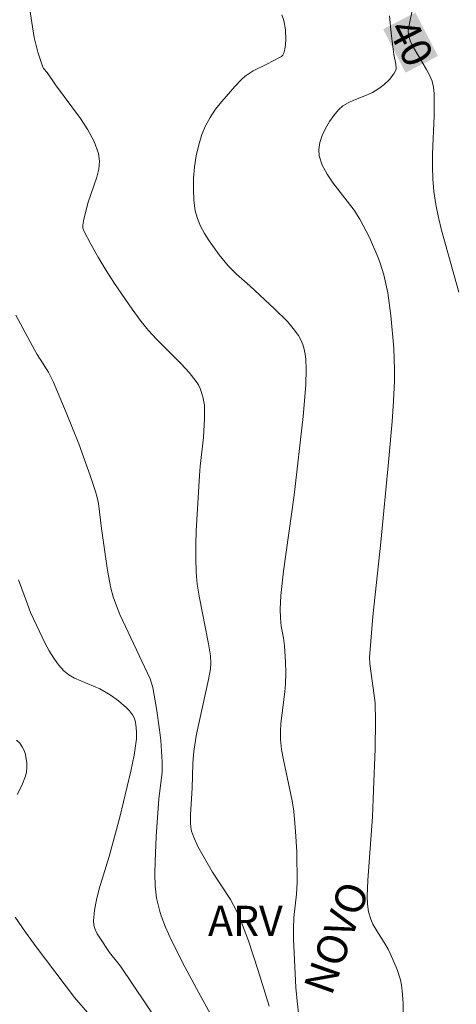
# Model space of a CAD drawing. Units: metres. Extents: x 279268 to 279783, y 1664359 to 1664924.
# Drawn here: x 279518 to 279539, y 1664601 to 1664650 of the extents above; entities that cross this region are included whole.
import ezdxf
from ezdxf.enums import TextEntityAlignment as Align

# ---------------------------------------------------------------- set-up
doc = ezdxf.new("R2010")
doc.units = ezdxf.units.M
doc.header["$MEASUREMENT"] = 0
for name, color, linetype, lineweight, true_color in [('Curvas_Intermediarias', 7, 'Continuous', 9, 0x783c14), ('Curvas_Mestras', 7, 'Continuous', 20, 0x783c14), ('Topon_Curvas_Mestras', 7, 'Continuous', 9, 0x783c14), ('Topon_Vegetacao', 7, 'Continuous', 9, 0x00ff33)]:
    doc.layers.add(name, color=color, linetype=linetype, lineweight=lineweight, true_color=true_color)
doc.layers.add('Topon_Curvas_Mestras_Masc', color=255, linetype='Continuous', lineweight=9)
doc.layers.add('Topon_de_Vias', color=7, linetype='Continuous', lineweight=9)
doc.styles.add('Arial', font='arial.ttf', dxfattribs={"height": 1.5})

msp = doc.modelspace()

# ---------------------------------------------------------------- linework, layer by layer
at = {"layer": 'Curvas_Intermediarias', "flags": 128}
for points, elevation in [([(279530.122, 1664600.929), (279529.58, 1664602.707), (279529.09, 1664604.187), (279528.754, 1664605.092), (279528.498, 1664605.68), (279528.201, 1664606.25), (279527.305, 1664607.604), (279526.579, 1664608.874), (279526.35, 1664609.386), (279526.264, 1664609.649), (279526.223, 1664609.847), (279526.203, 1664610.051), (279526.207, 1664610.469), (279526.286, 1664611.785), (279526.325, 1664613.012), (279526.366, 1664613.623), (279526.498, 1664614.473), (279527.096, 1664617.19), (279527.202, 1664617.735), (279527.227, 1664618.007), (279527.201, 1664618.37), (279527.101, 1664618.966), (279526.632, 1664621.343), (279526.545, 1664621.94), (279526.49, 1664622.538), (279526.465, 1664623.222), (279526.468, 1664623.909), (279526.491, 1664624.596), (279526.661, 1664627.35), (279526.695, 1664627.823), (279526.847, 1664629.245), (279526.912, 1664630.188), (279526.896, 1664630.861), (279526.824, 1664631.276), (279526.689, 1664631.676), (279526.597, 1664631.861), (279526.487, 1664632.033), (279526.134, 1664632.479), (279525.747, 1664632.904), (279524.511, 1664634.14), (279524.117, 1664634.566), (279523.754, 1664635.014), (279523.301, 1664635.632), (279522.423, 1664636.906), (279522.005, 1664637.557), (279521.608, 1664638.214), (279521.235, 1664638.876), (279520.889, 1664639.54), (279520.846, 1664639.672), (279520.836, 1664639.812), (279520.884, 1664640.108), (279521.105, 1664640.964), (279521.535, 1664642.204), (279521.635, 1664642.608), (279521.672, 1664643.001), (279521.621, 1664643.38), (279521.401, 1664643.974), (279521.096, 1664644.553), (279520.728, 1664645.121), (279519.48, 1664646.799), (279519.055, 1664647.414), (279518.887, 1664647.613), (279518.827, 1664647.723), (279518.59, 1664648.427), (279518.408, 1664649.15), (279517.992, 1664651.846)], 37), ([(279531.615, 1664600.286), (279531.516, 1664601.188), (279531.462, 1664601.869), (279531.346, 1664604.271), (279531.342, 1664604.789), (279531.365, 1664605.339), (279531.497, 1664606.504), (279531.529, 1664607.087), (279531.503, 1664608.616), (279531.447, 1664609.634), (279531.352, 1664610.648), (279531.275, 1664611.16), (279530.834, 1664613.195), (279530.748, 1664613.704), (279530.694, 1664614.215), (279530.687, 1664614.608), (279530.71, 1664615.003), (279530.911, 1664616.587), (279530.94, 1664616.984), (279530.95, 1664617.522), (279530.938, 1664618.062), (279530.89, 1664618.869), (279530.838, 1664619.264), (279530.731, 1664619.852), (279530.687, 1664620.246), (279530.676, 1664620.699), (279530.701, 1664621.381), (279530.834, 1664622.591), (279531.372, 1664626.373), (279531.829, 1664630.283), (279531.951, 1664631.858), (279531.978, 1664632.642), (279531.958, 1664633.142), (279531.923, 1664633.394), (279531.871, 1664633.642), (279531.798, 1664633.882), (279531.704, 1664634.108), (279531.586, 1664634.317), (279531.327, 1664634.674), (279531.036, 1664635.013), (279530.389, 1664635.657), (279529.172, 1664636.802), (279528.498, 1664637.379), (279528.077, 1664637.785), (279527.64, 1664638.342), (279527.133, 1664639.035), (279526.903, 1664639.395), (279526.704, 1664639.763), (279526.548, 1664640.14), (279526.447, 1664640.526), (279526.377, 1664641.052), (279526.348, 1664641.599), (279526.358, 1664642.158), (279526.407, 1664642.719), (279526.493, 1664643.273), (279526.615, 1664643.811), (279526.772, 1664644.322), (279526.955, 1664644.756), (279527.187, 1664645.176), (279527.46, 1664645.583), (279527.762, 1664645.977), (279528.415, 1664646.722), (279528.746, 1664647.073), (279528.924, 1664647.234), (279529.123, 1664647.372), (279529.337, 1664647.493), (279530.01, 1664647.826), (279530.325, 1664648.001), (279530.647, 1664648.155), (279530.739, 1664648.215), (279530.81, 1664648.286), (279530.854, 1664648.371), (279530.906, 1664648.583), (279530.94, 1664648.811), (279530.955, 1664649.05), (279530.936, 1664649.54), (279530.851, 1664650.007), (279530.761, 1664650.282)], 38), ([(279536.125, 1664650.239), (279536.207, 1664649.374), (279536.344, 1664648.317), (279536.449, 1664647.828), (279536.458, 1664647.598), (279536.428, 1664647.494), (279536.347, 1664647.346), (279536.122, 1664647.062), (279535.844, 1664646.803), (279535.546, 1664646.581), (279535.27, 1664646.421), (279534.971, 1664646.287), (279534.354, 1664646.046), (279534.062, 1664645.911), (279533.798, 1664645.751), (279533.576, 1664645.551), (279533.354, 1664645.278), (279533.137, 1664644.968), (279532.94, 1664644.632), (279532.776, 1664644.282), (279532.659, 1664643.929), (279532.603, 1664643.585), (279532.622, 1664643.261), (279532.77, 1664642.8), (279533.011, 1664642.349), (279533.317, 1664641.904), (279534.357, 1664640.569), (279534.652, 1664640.111), (279535.136, 1664639.195), (279535.55, 1664638.245), (279535.668, 1664637.922), (279535.846, 1664637.344), (279536.043, 1664636.452), (279536.194, 1664635.314), (279536.34, 1664633.693), (279536.377, 1664632.609), (279536.37, 1664632.069), (279536.325, 1664631.053), (279536.258, 1664630.038), (279536.081, 1664628.009), (279535.695, 1664624.039), (279535.299, 1664620.335), (279535.138, 1664618.483), (279535.133, 1664618.316), (279535.153, 1664617.982), (279535.418, 1664616.03), (279535.429, 1664615.126), (279535.408, 1664613.748), (279535.335, 1664611.679), (279535.271, 1664610.359), (279535.044, 1664607.205), (279535.02, 1664606.385), (279535.035, 1664606.003), (279535.085, 1664605.626), (279535.187, 1664605.267), (279535.301, 1664605.008), (279535.439, 1664604.758), (279535.908, 1664604.026), (279536.055, 1664603.778), (279536.183, 1664603.522), (279536.5, 1664602.762), (279536.667, 1664602.239), (279536.726, 1664601.973), (279536.764, 1664601.706), (279536.801, 1664601.068), (279536.802, 1664600.423)], 39), ([(279527.591, 1664599.845), (279526.62, 1664601.592), (279525.921, 1664602.886), (279525.265, 1664604.196), (279524.963, 1664604.861), (279524.746, 1664605.423), (279524.655, 1664605.713), (279524.519, 1664606.304), (279524.476, 1664606.602), (279524.451, 1664606.9), (279524.432, 1664607.518), (279524.438, 1664608.139), (279524.499, 1664609.387), (279524.627, 1664611.259), (279524.787, 1664612.574), (279524.801, 1664613.099), (279524.722, 1664614.16), (279524.666, 1664614.691), (279524.52, 1664615.749), (279524.325, 1664616.793), (279524.191, 1664617.227), (279522.687, 1664620.424), (279522.51, 1664620.863), (279522.357, 1664621.308), (279522.24, 1664621.739), (279522.071, 1664622.622), (279521.771, 1664624.718), (279521.615, 1664625.953), (279521.554, 1664626.256), (279521.472, 1664626.553), (279521.208, 1664627.347), (279520.635, 1664628.926), (279520.015, 1664630.49), (279519.364, 1664632.038), (279519.126, 1664632.497), (279518.567, 1664633.375), (279518.439, 1664633.6), (279517.496, 1664635.335)], 36), ([(279517.531, 1664614.182), (279517.694, 1664614.021), (279517.823, 1664613.841), (279517.91, 1664613.66), (279517.977, 1664613.46), (279518.024, 1664613.246), (279518.05, 1664613.026), (279518.053, 1664612.806), (279518.031, 1664612.592), (279517.984, 1664612.391), (279517.801, 1664611.924), (279517.562, 1664611.468)], 34), ([(279517.468, 1664605.361), (279517.976, 1664604.621), (279518.509, 1664603.891), (279520.428, 1664601.367), (279521.932, 1664599.622)], 34)]:
    msp.add_lwpolyline(points, dxfattribs=dict(at, elevation=elevation))
at = {"layer": 'Curvas_Mestras', "flags": 128}
for points, elevation in [([(279539.578, 1664636.472), (279538.72, 1664639.559), (279538.562, 1664640.202), (279538.429, 1664640.847), (279538.33, 1664641.497), (279538.277, 1664642.118), (279538.26, 1664642.743), (279538.27, 1664643.371), (279538.345, 1664645.262), (279538.346, 1664646.371), (279538.322, 1664646.689), (279538.292, 1664646.842), (279538.246, 1664646.989), (279538.122, 1664647.277), (279537.977, 1664647.557), (279537.326, 1664648.66), (279537.18, 1664648.941), (279537.081, 1664649.231), (279537.062, 1664649.457), (279537.103, 1664649.774), (279537.294, 1664650.661)], 40), ([(279525.844, 1664598.246), (279523.973, 1664601.053), (279522.715, 1664602.917), (279522.166, 1664603.609), (279521.682, 1664604.334), (279521.555, 1664604.54), (279521.453, 1664604.749), (279521.387, 1664604.962), (279521.368, 1664605.179), (279521.42, 1664605.704), (279521.522, 1664606.234), (279521.66, 1664606.769), (279522.159, 1664608.381), (279522.68, 1664610.347), (279523.228, 1664612.629), (279523.396, 1664613.435), (279523.509, 1664614.242), (279523.522, 1664614.598), (279523.489, 1664614.96), (279523.449, 1664615.133), (279523.391, 1664615.295), (279523.312, 1664615.441), (279523.17, 1664615.63), (279523.004, 1664615.808), (279522.618, 1664616.134), (279522.198, 1664616.427), (279521.694, 1664616.726), (279520.429, 1664617.257), (279520.146, 1664617.423), (279519.897, 1664617.627), (279519.629, 1664617.929), (279519.389, 1664618.263), (279519.17, 1664618.621), (279518.968, 1664618.996), (279518.235, 1664620.538), (279518.074, 1664620.94), (279517.628, 1664622.165)], 35)]:
    msp.add_lwpolyline(points, dxfattribs=dict(at, elevation=elevation))
at = {"layer": 'Topon_Curvas_Mestras_Masc'}
for points in [[(279535.806, 1664649.568, 40), (279536.926, 1664647.405, 40), (279537.41, 1664650.398, 40), (279538.53, 1664648.235, 40)], [(279535.813, 1664649.568, 40), (279536.933, 1664647.406, 40), (279537.417, 1664650.398, 40), (279538.536, 1664648.236, 40)]]:
    msp.add_solid(points, dxfattribs=at)

# ---------------------------------------------------------------- texts
at = {"layer": 'Topon_Curvas_Mestras', "style": 'Arial'}
for p in [(279537.194, 1664648.902, 40), (279537.2, 1664648.903, 40)]:
    msp.add_text('40', height=1.5, rotation=297.3707, dxfattribs=at).set_placement(p, align=Align.MIDDLE_CENTER)
at = {"layer": 'Topon_de_Vias', "style": 'Arial'}
msp.add_text('NOVO', height=1.5, rotation=70.4597, dxfattribs=at).set_placement((279533.234, 1664601.4))
at = {"layer": 'Topon_Vegetacao', "style": 'Arial'}
msp.add_text('ARV', height=1.5, dxfattribs=at).set_placement((279527.08, 1664604.43))

doc.saveas('drawing.dxf')
